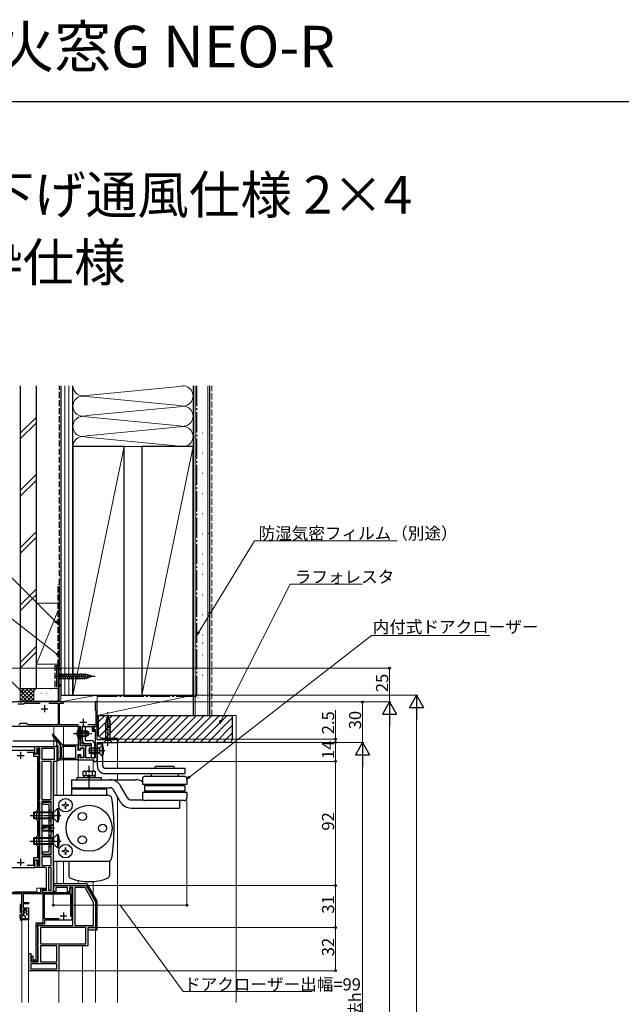
# Model space of a CAD drawing. Extents: x 0 to 1386, y 0 to 2245.
# Drawn here: x 303 to 748, y 1516 to 2245 of the extents above; entities that cross this region are included whole.
import ezdxf

# ---------------------------------------------------------------- set-up
doc = ezdxf.new("R2010")
doc.units = 0
doc.linetypes.add('YCENTER_1', pattern=[13, 10, -1, 1, -1])
doc.linetypes.add('YHIDDEN_1', pattern=[4, 3, -1])
doc.layers.add('USER1', color=3, linetype='CONTINUOUS')
doc.layers.add('YKK_ZWAK', color=7, linetype='CONTINUOUS')
for name, color, linetype, lineweight in [('YKK_11', 7, 'CONTINUOUS', 30), ('YKK_12', 2, 'CONTINUOUS', 13), ('YKK_13', 4, 'CONTINUOUS', 30), ('YKK_D', 6, 'CONTINUOUS', 13), ('YSS_K', 3, 'CONTINUOUS', 13), ('YSS_KE', 3, 'CONTINUOUS', 30)]:
    doc.layers.add(name, color=color, linetype=linetype, lineweight=lineweight)
doc.styles.get("Standard").update_dxf_attribs({"font": 'txt', "bigfont": 'BIGFONT'})

msp = doc.modelspace()

# ---------------------------------------------------------------- linework, layer by layer
at = {"layer": 'YKK_11', "linetype": 'ByBlock', "lineweight": -2, "ltscale": 0.5}
for p, q in [((332.9, 1764.42), (330.9, 1764.42)), ((330.9, 1764.42), (330.9, 1740.42)), ((332.9, 1763.72), (332.9, 1764.42)), ((331.8, 1752.12), (331.8, 1763.72)), ((331.8, 1763.72), (332.9, 1763.72)), ((332.9, 1752.12), (331.8, 1752.12)), ((331.8, 1740.32), (331.8, 1751.42)), ((331.8, 1751.42), (332.9, 1751.42)), ((332.9, 1751.42), (332.9, 1752.12)), ((302.52, 1739.42), (273.9, 1737.92)), ((301.1, 1738.02), (305.7, 1738.02)), ((302.94, 1739.42), (302.52, 1739.42)), ((303.12, 1739.3), (302.94, 1739.42)), ((303.67, 1739.3), (303.12, 1739.3)), ((303.86, 1739.42), (303.67, 1739.3)), ((329.9, 1739.42), (303.86, 1739.42)), ((305.7, 1738.02), (305.9, 1738.22)), ((305.9, 1738.22), (306.1, 1738.42)), ((306.1, 1738.42), (317.68, 1738.42)), ((324.12, 1738.42), (330.9, 1738.42)), ((330.9, 1738.42), (330.9, 1722.42)), ((331.48, 1739.77), (331.8, 1740.32)), ((331.67, 1739.42), (331.48, 1739.77)), ((334.9, 1739.42), (331.67, 1739.42)), ((331.9, 1722.42), (331.9, 1738.42)), ((331.9, 1738.42), (334.9, 1738.42)), ((334.9, 1738.42), (334.9, 1739.42)), ((359.9, 1739.42), (358.5, 1739.42)), ((358.5, 1739.42), (358.5, 1733.32)), ((359.78, 1735.7), (359.9, 1735.88)), ((359.78, 1735.15), (359.78, 1735.7)), ((359.9, 1734.97), (359.78, 1735.15)), ((359.9, 1735.88), (359.9, 1739.42)), ((358.5, 1733.32), (359, 1732.82)), ((359, 1732.82), (359, 1722.42)), ((359.9, 1721.42), (359.9, 1734.97)), ((294.7, 1721.42), (304.94, 1721.42)), ((302.9, 1723.42), (301.9, 1722.42)), ((307.9, 1723.42), (302.9, 1723.42)), ((304.94, 1721.42), (305.12, 1721.54)), ((305.12, 1721.54), (305.67, 1721.54)), ((305.67, 1721.54), (305.86, 1721.42)), ((305.86, 1721.42), (347.4, 1721.42)), ((308.9, 1722.42), (307.9, 1723.42)), ((330.9, 1722.42), (308.9, 1722.42)), ((346.11, 1722.42), (331.9, 1722.42)), ((347.4, 1721.22), (345.9, 1721.22)), ((345.9, 1721.22), (345.9, 1703.92)), ((347.4, 1721.42), (347.4, 1713.38)), ((347.4, 1706.92), (347.4, 1721.22)), ((348.8, 1708.22), (348.8, 1721.22)), ((348.8, 1721.22), (356.2, 1721.22)), ((359, 1722.42), (352.88, 1722.42)), ((356.2, 1721.22), (356.2, 1717.82)), ((356.9, 1718.52), (356.9, 1721.42)), ((356.9, 1721.42), (359.9, 1721.42)), ((358.13, 1720.92), (357.11, 1719.15)), ((359.9, 1721.42), (359, 1721.42)), ((359.9, 1711.42), (359.9, 1721.42)), ((347.4, 1713.38), (347.52, 1713.2)), ((347.52, 1713.2), (347.52, 1712.65)), ((356.2, 1717.82), (358.2, 1717.82)), ((358.2, 1718.52), (356.9, 1718.52)), ((357.11, 1719.15), (358.4, 1718.92)), ((358.2, 1717.82), (358.2, 1718.52)), ((358.4, 1718.92), (358.4, 1697.92)), ((313.8, 1701.12), (313.8, 1706.42)), ((313.8, 1706.42), (329.9, 1706.42)), ((329.9, 1706.42), (329.9, 1695.42)), ((347.52, 1712.65), (347.4, 1712.47)), ((347.4, 1712.47), (347.4, 1707.22)), ((347.4, 1707.22), (355.4, 1707.22)), ((351.4, 1706.92), (347.4, 1706.92)), ((355.4, 1708.22), (348.8, 1708.22)), ((351.4, 1697.92), (351.4, 1706.92)), ((355.4, 1707.22), (355.4, 1708.22)), ((373.4, 1711.42), (359.9, 1711.42)), ((359.9, 1696.42), (359.9, 1709.42)), ((359.9, 1709.42), (374.9, 1709.42)), ((374.9, 1711.92), (373.4, 1711.92)), ((373.4, 1711.92), (373.4, 1711.42)), ((374.9, 1709.42), (374.9, 1711.92)), ((302.74, 1703.42), (290.7, 1703.42)), ((302.93, 1703.3), (302.74, 1703.42)), ((303.48, 1703.3), (302.93, 1703.3)), ((303.66, 1703.42), (303.48, 1703.3)), ((313.8, 1703.42), (303.66, 1703.42)), ((307.95, 1702.12), (312.8, 1702.12)), ((312.8, 1702.12), (312.8, 1699.32)), ((312.8, 1699.32), (315.8, 1699.32)), ((313.8, 1700.62), (313.8, 1703.42)), ((315.3, 1701.12), (313.8, 1701.12)), ((315.8, 1700.62), (313.8, 1700.62)), ((317.5, 1704.92), (315.3, 1704.92)), ((315.3, 1704.92), (315.3, 1701.12)), ((317, 1704.42), (315.8, 1704.42)), ((315.8, 1704.42), (315.8, 1700.62)), ((315.8, 1699.32), (315.8, 1659.22)), ((317, 1618.42), (317, 1704.42)), ((317.5, 1697.29), (317.5, 1704.92)), ((328.4, 1704.92), (319, 1704.92)), ((328.4, 1704.92), (319, 1704.92)), ((319, 1704.92), (319, 1696.92)), ((328.4, 1696.92), (328.4, 1704.92)), ((345.9, 1703.92), (347.4, 1703.92)), ((347.4, 1699.92), (345.9, 1699.92)), ((345.9, 1699.92), (345.9, 1696.42)), ((347.4, 1703.92), (347.4, 1705.42)), ((347.4, 1705.42), (349.9, 1705.42)), ((347.4, 1697.92), (347.4, 1699.92)), ((349.9, 1705.42), (349.9, 1697.92)), ((317, 1696.42), (317.25, 1696.86)), ((317, 1695.92), (317, 1696.42)), ((317.25, 1695.49), (317, 1695.92)), ((317.25, 1696.86), (317.5, 1697.29)), ((317.5, 1695.06), (317.25, 1695.49)), ((317.5, 1667.59), (317.5, 1695.06)), ((319, 1696.92), (328.4, 1696.92)), ((325.9, 1695.42), (319, 1695.42)), ((319, 1695.42), (319, 1667.22)), ((325.9, 1667.22), (325.9, 1695.42)), ((325.9, 1667.22), (325.9, 1695.42)), ((327.4, 1695.42), (327.4, 1599.42)), ((329.9, 1695.42), (327.4, 1695.42)), ((345.9, 1696.42), (357.4, 1696.42)), ((349.9, 1697.92), (347.4, 1697.92)), ((358.4, 1697.92), (351.4, 1697.92)), ((357.4, 1696.42), (357.4, 1695.42)), ((357.4, 1695.42), (358.9, 1695.42)), ((317, 1666.72), (317.25, 1667.16)), ((317, 1666.22), (317, 1666.72)), ((317.25, 1665.79), (317, 1666.22)), ((317.25, 1667.16), (317.5, 1667.59)), ((317.5, 1665.36), (317.25, 1665.79)), ((317.5, 1618.42), (317.5, 1665.36)), ((319, 1667.22), (325.9, 1667.22)), ((325.9, 1665.72), (319, 1665.72)), ((319, 1665.72), (319, 1626.12)), ((325.9, 1626.12), (325.9, 1665.72)), ((325.9, 1626.12), (325.9, 1665.72)), ((315.8, 1659.22), (315, 1658.42)), ((315, 1658.42), (315, 1652.42)), ((315, 1652.42), (315.8, 1651.62)), ((315.8, 1651.62), (315.8, 1640.22)), ((315.8, 1640.22), (315, 1639.42)), ((315, 1639.42), (315, 1633.42)), ((315, 1633.42), (315.8, 1632.62)), ((315.8, 1632.62), (315.8, 1623.92)), ((319, 1626.12), (325.9, 1626.12)), ((315.8, 1623.92), (312.8, 1623.92)), ((312.8, 1623.92), (312.8, 1618.22)), ((313.8, 1616.92), (313.8, 1622.62)), ((313.8, 1622.62), (315.8, 1622.62)), ((313.8, 1616.92), (313.8, 1622.42)), ((313.8, 1622.42), (315.3, 1622.42)), ((315.3, 1622.42), (315.3, 1618.42)), ((315.3, 1618.42), (317.5, 1618.42)), ((315.8, 1622.62), (315.8, 1618.42)), ((315.8, 1618.42), (317, 1618.42)), ((325.9, 1624.62), (319, 1624.62)), ((325.9, 1624.62), (319, 1624.62)), ((319, 1624.62), (319, 1618.42)), ((319, 1618.42), (325.9, 1618.42)), ((325.9, 1618.42), (325.9, 1624.62)), ((290.6, 1616.92), (313.8, 1616.92)), ((312.8, 1618.22), (307.95, 1618.22)), ((321.4, 1616.92), (313.8, 1616.92)), ((322.4, 1599.92), (322.4, 1615.92)), ((325.9, 1616.92), (323.9, 1616.92)), ((323.9, 1616.92), (323.9, 1599.92)), ((325.9, 1599.92), (325.9, 1616.92)), ((325.9, 1599.92), (325.9, 1616.92)), ((304, 1597.22), (287.9, 1597.22)), ((294.9, 1598.42), (318.1, 1598.42)), ((304, 1582.02), (304, 1597.22)), ((319.8, 1597.22), (305.1, 1597.22)), ((305.1, 1597.22), (305.1, 1590.82)), ((318.1, 1598.42), (318.1, 1601.62)), ((318.1, 1601.62), (321.3, 1601.62)), ((321.3, 1600.42), (319.2, 1600.42)), ((319.2, 1600.42), (319.2, 1598.42)), ((319.2, 1598.42), (339.9, 1598.42)), ((319.5, 1598.42), (319.5, 1599.92)), ((319.5, 1599.92), (322.4, 1599.92)), ((326.4, 1598.42), (319.5, 1598.42)), ((319.8, 1575.92), (319.8, 1597.22)), ((320.8, 1578.92), (320.8, 1597.32)), ((320.8, 1597.32), (340.1, 1597.32)), ((321.3, 1601.62), (321.3, 1600.42)), ((323.9, 1599.92), (325.9, 1599.92)), ((327.7, 1598.92), (327.7, 1603.42)), ((327.7, 1603.42), (351.77, 1603.42)), ((329.2, 1598.92), (327.7, 1598.92)), ((337.9, 1601.92), (329.2, 1601.92)), ((329.2, 1601.92), (329.2, 1598.92)), ((337.9, 1598.92), (337.9, 1601.92)), ((339.4, 1598.92), (337.9, 1598.92)), ((341.9, 1601.92), (339.4, 1601.92)), ((339.4, 1601.92), (339.4, 1598.92)), ((339.9, 1598.42), (339.9, 1601.92)), ((339.9, 1601.92), (341.1, 1601.92)), ((340.1, 1597.32), (340.1, 1580.62)), ((341.1, 1601.92), (341.1, 1577.92)), ((341.9, 1573.92), (341.9, 1601.92)), ((343.4, 1601.92), (343.4, 1573.92)), ((343.4, 1601.92), (343.4, 1573.92)), ((350.91, 1601.92), (343.4, 1601.92)), ((357.2, 1591.02), (350.91, 1601.92)), ((351.77, 1603.42), (358.7, 1591.42)), ((305.1, 1590.82), (309, 1590.82)), ((309, 1589.82), (305.1, 1589.82)), ((305.1, 1589.82), (305.1, 1587.02)), ((309, 1590.82), (309, 1589.82)), ((357.2, 1573.92), (357.2, 1591.02)), ((358.7, 1591.42), (358.7, 1572.42)), ((305.06, 1582.02), (304, 1582.02)), ((305.53, 1582.85), (305.06, 1582.02)), ((305.1, 1587.02), (309, 1587.02)), ((305.45, 1583.45), (305.53, 1582.85)), ((307.47, 1582.85), (307.55, 1583.45)), ((307.95, 1582.02), (307.47, 1582.85)), ((309, 1582.02), (307.95, 1582.02)), ((309, 1587.02), (309, 1582.02)), ((314.8, 1548.42), (314.8, 1575.92)), ((314.8, 1575.92), (319.8, 1575.92)), ((320.8, 1574.92), (315.8, 1574.92)), ((315.8, 1574.92), (315.8, 1547.42)), ((331.62, 1578.92), (320.8, 1578.92)), ((331.62, 1578.92), (320.8, 1578.92)), ((341.1, 1577.92), (320.8, 1577.92)), ((320.8, 1577.92), (320.8, 1574.92)), ((315.8, 1572.92), (315.8, 1573.92)), ((315.8, 1573.92), (341.9, 1573.92)), ((316.05, 1572.49), (315.8, 1572.92)), ((316.3, 1572.06), (316.05, 1572.49)), ((316.3, 1560.69), (316.3, 1572.06)), ((351.5, 1572.42), (317.8, 1572.42)), ((351.5, 1572.42), (317.8, 1572.42)), ((317.8, 1572.42), (317.8, 1560.32)), ((343.4, 1573.92), (357.2, 1573.92)), ((351.5, 1560.32), (351.5, 1572.42)), ((358.7, 1572.42), (353, 1572.42)), ((353, 1572.42), (353, 1558.82)), ((315.8, 1559.82), (316.05, 1560.26)), ((316.05, 1560.26), (316.3, 1560.69)), ((317.8, 1560.32), (351.5, 1560.32)), ((309.3, 1540.42), (309.3, 1553.22)), ((309.3, 1553.22), (310.8, 1553.22)), ((310.8, 1553.22), (310.8, 1546.92)), ((315.8, 1559.32), (315.8, 1559.82)), ((316.05, 1558.89), (315.8, 1559.32)), ((316.3, 1558.46), (316.05, 1558.89)), ((316.3, 1546.92), (316.3, 1558.46)), ((329.9, 1558.82), (317.8, 1558.82)), ((329.9, 1558.82), (317.8, 1558.82)), ((317.8, 1558.82), (317.8, 1546.92)), ((329.9, 1546.92), (329.9, 1558.82)), ((353, 1558.82), (331.4, 1558.82)), ((331.4, 1558.82), (331.4, 1540.42)), ((310.8, 1546.92), (316.3, 1546.92)), ((311.3, 1547.42), (311.3, 1551.42)), ((311.3, 1551.42), (312.3, 1551.42)), ((315.8, 1547.42), (311.3, 1547.42)), ((312.3, 1551.42), (312.3, 1548.42)), ((312.3, 1548.42), (314.8, 1548.42)), ((317.8, 1546.92), (329.9, 1546.92)), ((331.4, 1540.42), (309.3, 1540.42)), ((329.9, 1545.42), (310.8, 1545.42)), ((329.9, 1545.42), (310.8, 1545.42)), ((310.8, 1545.42), (310.8, 1541.92)), ((310.8, 1541.92), (329.9, 1541.92)), ((329.9, 1541.92), (329.9, 1545.42))]:
    msp.add_line(p, q, dxfattribs=at)
at = {"layer": 'YKK_11', "ltscale": 0.5}
for p, q in [((320.9, 1736.92), (320.9, 1731.92)), ((318.4, 1734.42), (323.4, 1734.42)), ((347, 1724.42), (352, 1724.42)), ((349.5, 1726.92), (349.5, 1721.92)), ((300.7, 1699.72), (305.7, 1699.72)), ((303.2, 1702.22), (303.2, 1697.22)), ((300.7, 1620.62), (305.7, 1620.62)), ((303.2, 1623.12), (303.2, 1618.12)), ((334.9, 1583.62), (334.9, 1578.62)), ((332.4, 1581.12), (337.4, 1581.12))]:
    msp.add_line(p, q, dxfattribs=at)
at = {"layer": 'YKK_11', "linetype": 'ByBlock', "lineweight": -2, "ltscale": 0.5}
for centre, radius, start, end in [((329.9, 1740.42), 1, 270, 0), ((359, 1720.42), 1, 89.99997, 150), ((358.9, 1696.42), 1, 270.00001, 359.99999), ((321.4, 1615.92), 1, 0.00001, 89.99999), ((326.4, 1599.42), 1, 270.00001, 359.99999), ((306.5, 1584.52), 1.5, 314.47752, 225.52248)]:
    msp.add_arc(centre, radius, start, end, dxfattribs=at)
at = {"layer": 'YKK_12', "ltscale": 0.5}
for p, q in [((330.9, 1740.42), (330.9, 1764.42)), ((330.9, 1764.42), (332.9, 1764.42)), ((332.9, 1764.42), (332.9, 1739.42)), ((277.4, 1738.61), (302.52, 1739.92)), ((302.52, 1739.92), (330.77, 1739.92)), ((332.9, 1739.42), (359.9, 1739.42))]:
    msp.add_line(p, q, dxfattribs=at)
at = {"layer": 'YKK_12'}
for p, q in [((327.9, 1721.42), (327.9, 1714.94)), ((334.9, 1721.42), (334.9, 1707.72)), ((327.9, 1713.11), (327.9, 1706.42)), ((329.9, 1706.42), (329.9, 1670.42)), ((334.9, 1706.52), (334.9, 1697.62)), ((374.9, 1709.92), (374.9, 1690.32)), ((327.9, 1695.42), (327.9, 1670.42)), ((334.9, 1696.42), (334.9, 1670.42)), ((345.9, 1696.92), (345.9, 1683.42)), ((357, 1696.41), (357, 1688.16)), ((374.9, 1686.32), (374.9, 1681.82)), ((374.9, 1669.37), (374.9, 1516.98)), ((327.9, 1621.42), (327.9, 1603.42)), ((329.9, 1621.42), (329.9, 1604.62)), ((334.9, 1621.42), (334.9, 1604.62)), ((345.9, 1607.23), (345.9, 1604.62)), ((357, 1606.54), (357, 1596.85)), ((297.8, 1598.92), (315.2, 1598.92)), ((318.4, 1601.62), (315.2, 1601.62)), ((315.2, 1601.62), (315.2, 1598.92)), ((329.9, 1603.62), (329.9, 1603.42)), ((304, 1578.67), (304, 1582.09)), ((304, 1516.98), (304, 1577.95)), ((309, 1516.98), (309, 1578.72)), ((358.7, 1516.98), (358.7, 1570.42)), ((331.6, 1516.98), (331.6, 1558.72)), ((349.1, 1516.98), (349.1, 1558.82))]:
    msp.add_line(p, q, dxfattribs=at)
at = {"layer": 'YKK_13', "linetype": 'YCENTER_1'}
for p, q in [((328.4, 1758.42), (358.4, 1758.42)), ((367.9, 1706.92), (367.9, 1731.92)), ((353.9, 1675.82), (353.9, 1692))]:
    msp.add_line(p, q, dxfattribs=at)
at = {"layer": 'YKK_13', "linetype": 'Continuous'}
for p, q in [((330.9, 1761.52), (332.45, 1759.97)), ((330.9, 1761.52), (330.9, 1755.32)), ((332.45, 1756.87), (332.45, 1759.97)), ((332.45, 1759.97), (350.98, 1759.97)), ((333.75, 1760.52), (334.88, 1756.32)), ((335.3, 1760.52), (336.43, 1756.32)), ((336.86, 1760.52), (337.98, 1756.32)), ((338.41, 1760.52), (339.53, 1756.32)), ((339.96, 1760.52), (341.09, 1756.32)), ((341.52, 1760.52), (342.64, 1756.32)), ((343.07, 1760.52), (344.19, 1756.32)), ((344.62, 1760.52), (345.75, 1756.32)), ((346.17, 1760.52), (347.3, 1756.32)), ((347.73, 1760.52), (348.85, 1756.32)), ((349.28, 1760.52), (350.4, 1756.32)), ((350.83, 1760.52), (351.89, 1756.58)), ((355.9, 1758.42), (350.98, 1759.97)), ((355.9, 1758.42), (350.98, 1756.87)), ((355.9, 1758.42), (350.98, 1756.87)), ((352.51, 1760.07), (353.32, 1757.03)), ((354.2, 1759.54), (354.75, 1757.49)), ((330.9, 1755.32), (332.45, 1756.87)), ((332.45, 1756.87), (350.98, 1756.87)), ((367.9, 1729.42), (366.35, 1724.51)), ((366.79, 1727.73), (368.84, 1728.28)), ((367.9, 1729.42), (369.45, 1724.51)), ((367.9, 1729.42), (369.45, 1724.51)), ((365.8, 1724.36), (369.74, 1725.41)), ((365.8, 1722.8), (370, 1723.93)), ((365.8, 1721.25), (370, 1722.38)), ((365.8, 1719.7), (370, 1720.82)), ((366.25, 1726.03), (369.29, 1726.85)), ((366.35, 1710.97), (366.35, 1724.51)), ((369.45, 1710.97), (369.45, 1724.51)), ((365.8, 1718.15), (370, 1719.27)), ((365.8, 1716.59), (370, 1717.72)), ((364.8, 1709.42), (366.35, 1710.97)), ((364.8, 1709.42), (371, 1709.42)), ((369.45, 1710.97), (366.35, 1710.97)), ((371, 1709.42), (369.45, 1710.97)), ((303, 1589.42), (302.5, 1589.42)), ((303, 1583.42), (303, 1589.42)), ((302.5, 1583.42), (303, 1583.42))]:
    msp.add_line(p, q, dxfattribs=at)
at = {"layer": 'YKK_13', "ltscale": 0.3}
for p, q in [((351.1, 1721.22), (348.8, 1721.22)), ((348.8, 1721.22), (348.8, 1711.32)), ((351.1, 1721.22), (351.1, 1711.32)), ((348.8, 1718.02), (351.1, 1718.02)), ((351.1, 1717.77), (348.8, 1717.77)), ((351.1, 1714.27), (348.8, 1714.27)), ((348.8, 1714.02), (351.1, 1714.02)), ((351.6, 1710.82), (355.3, 1710.82)), ((351.6, 1708.52), (355.3, 1708.52)), ((355.8, 1698.12), (355.8, 1708.02)), ((358.1, 1698.12), (358.1, 1708.02)), ((355.8, 1705.32), (358.1, 1705.32)), ((358.1, 1705.07), (355.8, 1705.07)), ((358.1, 1701.57), (355.8, 1701.57)), ((355.8, 1701.32), (358.1, 1701.32)), ((355.8, 1698.12), (358.1, 1698.12))]:
    msp.add_line(p, q, dxfattribs=at)
at = {"layer": 'YKK_13', "ltscale": 0.5}
for p, q in [((326.75, 1714.43), (332.6, 1707.72)), ((334.19, 1707.72), (327.65, 1715.22)), ((329.9, 1706.52), (329.9, 1696.37)), ((331.1, 1697.72), (331.1, 1706.52)), ((332.6, 1707.72), (332.6, 1698.01)), ((333.8, 1697.92), (333.8, 1706.22)), ((344.1, 1706.52), (334.1, 1706.52)), ((334.19, 1707.72), (345.3, 1707.72)), ((344.1, 1697.62), (344.1, 1706.52)), ((345.6, 1707.42), (345.6, 1703.92)), ((345.6, 1699.92), (345.6, 1696.72)), ((347.9, 1703.62), (345.9, 1703.62)), ((347.9, 1700.22), (345.9, 1700.22)), ((347.9, 1703.62), (347.9, 1704.92)), ((347.9, 1698.52), (347.9, 1700.22)), ((348.2, 1705.22), (349.6, 1705.22)), ((349.9, 1698.52), (349.9, 1704.92)), ((333.6, 1696.42), (330.47, 1695.88)), ((332.09, 1697.41), (331.56, 1697.26)), ((345.3, 1696.42), (333.6, 1696.42)), ((344.1, 1697.62), (334.1, 1697.62)), ((349.6, 1698.22), (348.2, 1698.22)), ((324.3, 1665.02), (319.5, 1665.02)), ((319.5, 1665.02), (319.5, 1663.42)), ((324.3, 1663.42), (319.5, 1663.42)), ((324.3, 1628.42), (324.3, 1663.42)), ((325.9, 1628.42), (325.9, 1663.42)), ((324.3, 1659.42), (325.9, 1659.42)), ((319.3, 1647.93), (319.3, 1643.93)), ((325, 1647.93), (319.3, 1647.93)), ((324.3, 1651.42), (325.9, 1651.42)), ((325, 1647.93), (327.3, 1648.93)), ((325, 1643.93), (325, 1647.93)), ((327.3, 1648.13), (325.15, 1647.08)), ((327.3, 1648.93), (327.3, 1642.93)), ((319.3, 1647.27), (325, 1647.27)), ((319.3, 1644.58), (325, 1644.58)), ((319.3, 1643.93), (325, 1643.93)), ((324.3, 1640.42), (325.9, 1640.42)), ((325.15, 1647.08), (324.54, 1645.93)), ((325.15, 1644.78), (324.54, 1645.93)), ((325, 1643.93), (327.3, 1642.93)), ((327.3, 1643.73), (325.15, 1644.78)), ((319.5, 1628.42), (319.5, 1626.82)), ((319.5, 1628.42), (324.3, 1628.42)), ((319.5, 1626.82), (324.3, 1626.82)), ((324.3, 1632.42), (325.9, 1632.42))]:
    msp.add_line(p, q, dxfattribs=at)
at = {"layer": 'YKK_13', "linetype": 'YCENTER_1', "ltscale": 0.5}
for p, q in [((342.4, 1716.02), (355.9, 1716.02)), ((365.9, 1703.32), (352.88, 1703.32)), ((328.31, 1645.93), (318.29, 1645.93))]:
    msp.add_line(p, q, dxfattribs=at)
at = {"layer": 'YKK_13'}
for p, q in [((345.3, 1718.1), (347.21, 1717.17)), ((345.3, 1713.95), (347.21, 1714.88)), ((346.89, 1720.27), (347.4, 1720.27)), ((346.89, 1720.27), (346.89, 1711.77)), ((347.21, 1717.17), (347.82, 1716.02)), ((347.21, 1714.88), (347.82, 1716.02)), ((347.4, 1720.27), (347.4, 1711.77)), ((347.4, 1718.02), (352, 1718.02)), ((347.4, 1717.37), (353.31, 1717.37)), ((347.4, 1714.68), (353.31, 1714.68)), ((347.4, 1714.02), (352, 1714.02)), ((347.82, 1716.02), (352.15, 1716.02)), ((352, 1718.02), (352, 1714.02)), ((353.4, 1717.32), (352, 1718.02)), ((353.4, 1714.72), (352, 1714.02)), ((353.4, 1717.32), (353.4, 1714.72)), ((297, 1706.42), (330.07, 1706.42)), ((329.6, 1710.42), (297.5, 1710.42)), ((330.07, 1706.42), (330.1, 1709.92)), ((346.89, 1711.77), (347.4, 1711.77)), ((359.9, 1708.42), (359.9, 1692.32)), ((359.9, 1708.32), (363.9, 1708.32)), ((363.9, 1708.32), (363.9, 1692.32)), ((403.9, 1691.82), (415.9, 1691.82)), ((349.47, 1687.92), (350, 1688.22)), ((349.47, 1685.03), (349.47, 1687.92)), ((350, 1684.72), (349.47, 1685.03)), ((358.15, 1684.72), (349.65, 1684.72)), ((349.65, 1684.72), (349.65, 1683.42)), ((350, 1688.22), (357.56, 1688.22)), ((351.68, 1685.1), (351.68, 1687.85)), ((352.85, 1683.42), (353.6, 1684.72)), ((354.2, 1683.42), (354.95, 1684.72)), ((356.12, 1687.85), (356.12, 1685.1)), ((357.8, 1688.22), (358.34, 1687.92)), ((358.34, 1685.03), (357.8, 1684.72)), ((358.15, 1684.72), (358.15, 1683.42)), ((358.34, 1687.92), (358.34, 1685.03)), ((365.9, 1690.32), (424.9, 1690.32)), ((365.9, 1686.32), (416.9, 1686.32)), ((415.69, 1684.32), (395.37, 1684.32)), ((399.9, 1686.32), (399.9, 1684.32)), ((400.9, 1690.32), (418.9, 1690.32)), ((424.4, 1684.32), (414.23, 1684.32)), ((414.35, 1686.32), (424.9, 1686.32)), ((419.9, 1686.32), (419.9, 1684.32)), ((424.9, 1690.32), (424.9, 1686.32)), ((340.9, 1681.82), (388.3, 1681.82)), ((340.9, 1681.82), (340.9, 1675.82)), ((344.9, 1683.42), (362.9, 1683.42)), ((344.9, 1683.42), (344.9, 1681.82)), ((362.9, 1683.42), (362.9, 1681.82)), ((382.43, 1668.32), (377.23, 1677.32)), ((393.4, 1682.32), (393.4, 1678.32)), ((426.4, 1678.32), (393.4, 1678.32)), ((424.9, 1677.32), (394.9, 1677.32)), ((394.9, 1677.32), (394.9, 1673.32)), ((397.52, 1677.32), (397.52, 1678.32)), ((422.29, 1677.32), (422.29, 1678.32)), ((424.9, 1677.32), (424.9, 1673.32)), ((426.4, 1682.32), (426.4, 1678.32)), ((327.4, 1670.42), (327.4, 1621.42)), ((327.4, 1670.42), (327.4, 1621.42)), ((327.4, 1670.42), (367.82, 1670.42)), ((340.9, 1675.82), (369.44, 1675.82)), ((340.9, 1674.92), (340.9, 1670.42)), ((366.9, 1674.92), (340.9, 1674.92)), ((347.42, 1675.82), (346.9, 1674.92)), ((347.42, 1675.82), (360.38, 1675.82)), ((360.9, 1674.92), (360.38, 1675.82)), ((366.9, 1674.92), (366.9, 1670.42)), ((377.23, 1665.32), (372.04, 1674.32)), ((426.4, 1672.32), (393.4, 1672.32)), ((393.4, 1672.32), (393.4, 1668.32)), ((424.9, 1673.32), (394.9, 1673.32)), ((422.29, 1672.32), (422.29, 1673.32)), ((426.4, 1672.32), (426.4, 1668.32)), ((335.85, 1663.47), (333.8, 1662.92)), ((333.8, 1662.92), (335.85, 1662.38)), ((336.4, 1665.52), (335.85, 1663.47)), ((335.85, 1662.38), (336.4, 1660.32)), ((336.95, 1663.47), (336.4, 1665.52)), ((336.4, 1660.32), (336.95, 1662.38)), ((339, 1662.92), (336.95, 1663.47)), ((336.95, 1662.38), (339, 1662.92)), ((385.03, 1666.82), (394.08, 1666.82)), ((424.4, 1666.32), (395.4, 1666.32)), ((420.95, 1666.32), (420.95, 1660.82)), ((385.03, 1660.82), (420.95, 1660.82)), ((335.85, 1629.47), (333.8, 1628.92)), ((333.8, 1628.92), (335.85, 1628.38)), ((336.4, 1631.52), (335.85, 1629.47)), ((335.85, 1628.38), (336.4, 1626.32)), ((336.95, 1629.47), (336.4, 1631.52)), ((336.4, 1626.32), (336.95, 1628.38)), ((339, 1628.92), (336.95, 1629.47)), ((336.95, 1628.38), (339, 1628.92)), ((327.4, 1621.42), (367.82, 1621.42)), ((338.9, 1621.42), (368.9, 1621.42)), ((338.9, 1621.42), (338.9, 1610.72)), ((368.9, 1621.42), (368.9, 1610.72)), ((327.9, 1604.62), (327.9, 1603.62)), ((352.22, 1604.62), (327.9, 1604.62)), ((359.83, 1591.94), (352.66, 1604.37)), ((327.9, 1603.62), (351.93, 1603.62)), ((330.4, 1603.62), (330.4, 1603.42)), ((351.93, 1603.62), (358.9, 1591.56)), ((358.9, 1591.56), (358.9, 1570.42)), ((359.9, 1570.42), (359.9, 1591.69)), ((358.9, 1570.42), (353, 1570.42)), ((353.5, 1572.42), (358.9, 1572.42)), ((359.9, 1570.42), (358.9, 1570.42))]:
    msp.add_line(p, q, dxfattribs=at)
at = {"layer": 'YKK_13', "ltscale": 0.2}
for p, q in [((363.6, 1707.32), (361.6, 1705.32)), ((363.6, 1707.32), (363.6, 1699.32)), ((363.9, 1707.32), (363.6, 1707.32)), ((363.9, 1707.32), (363.9, 1699.32)), ((353.9, 1705.32), (361.6, 1705.32)), ((353.9, 1705.32), (353.9, 1701.32)), ((353.9, 1704.82), (361.6, 1704.82)), ((361.6, 1701.82), (353.9, 1701.82)), ((361.6, 1701.32), (353.9, 1701.32)), ((361.6, 1705.32), (361.6, 1701.32)), ((361.6, 1701.32), (363.6, 1699.32)), ((363.9, 1699.32), (363.6, 1699.32)), ((313.25, 1657.92), (312.8, 1657.47)), ((312.8, 1657.47), (312.8, 1653.37)), ((312.8, 1657.47), (327.55, 1657.47)), ((313.25, 1657.92), (326.77, 1657.92)), ((313.25, 1657.92), (313.25, 1652.92)), ((326.77, 1657.92), (327.55, 1657.47)), ((326.77, 1657.92), (326.77, 1652.92)), ((330.5, 1660.42), (327.55, 1657.47)), ((327.55, 1657.47), (327.55, 1653.37)), ((330.5, 1660.42), (330.5, 1650.42)), ((330.5, 1660.42), (330.8, 1660.42)), ((330.8, 1660.42), (330.8, 1650.42)), ((327.55, 1653.37), (312.8, 1653.37)), ((312.8, 1653.37), (313.25, 1652.92)), ((326.77, 1652.92), (313.25, 1652.92)), ((327.55, 1653.37), (326.77, 1652.92)), ((327.55, 1653.37), (330.5, 1650.42)), ((330.8, 1650.42), (330.5, 1650.42)), ((330.5, 1641.42), (327.55, 1638.47)), ((330.5, 1641.42), (330.5, 1631.42)), ((330.5, 1641.42), (330.8, 1641.42)), ((330.8, 1641.42), (330.8, 1631.42)), ((313.25, 1638.92), (312.8, 1638.47)), ((312.8, 1638.47), (312.8, 1634.37)), ((312.8, 1638.47), (327.55, 1638.47)), ((327.55, 1634.37), (312.8, 1634.37)), ((312.8, 1634.37), (313.25, 1633.92)), ((313.25, 1638.92), (326.77, 1638.92)), ((313.25, 1638.92), (313.25, 1633.92)), ((326.77, 1633.92), (313.25, 1633.92)), ((326.77, 1638.92), (327.55, 1638.47)), ((326.77, 1638.92), (326.77, 1633.92)), ((327.55, 1634.37), (326.77, 1633.92)), ((327.55, 1638.47), (327.55, 1634.37)), ((327.55, 1634.37), (330.5, 1631.42)), ((330.8, 1631.42), (330.5, 1631.42))]:
    msp.add_line(p, q, dxfattribs=at)
at = {"layer": 'YKK_13', "linetype": 'YCENTER_1', "ltscale": 0.2}
for p, q in [((310.3, 1655.42), (333.32, 1655.42)), ((310.03, 1636.42), (333.32, 1636.42))]:
    msp.add_line(p, q, dxfattribs=at)
at = {"layer": 'YKK_13', "linetype": 'Continuous', "ltscale": 0.5}
for p, q in [((304.2, 1582.02), (304.7, 1582.02)), ((306.08, 1585.05), (305.27, 1584.19)), ((305.8, 1582.9), (305.55, 1582.49)), ((305.7, 1583.89), (305.6, 1583.82)), ((305.8, 1583.38), (305.8, 1582.9)), ((306.97, 1585), (307.74, 1584.19)), ((307.2, 1583.38), (307.2, 1582.9)), ((307.2, 1582.9), (307.46, 1582.49)), ((307.31, 1583.89), (307.4, 1583.82)), ((308.8, 1582.02), (308.31, 1582.02)), ((304, 1581.82), (304, 1581.52)), ((306.3, 1581.02), (304.5, 1581.02)), ((309, 1578.72), (306.02, 1578.72)), ((306.5, 1580.82), (306.5, 1579.22)), ((308.7, 1578.02), (306.5, 1578.02)), ((309, 1581.82), (309, 1578.32))]:
    msp.add_line(p, q, dxfattribs=at)
at = {"layer": 'YKK_13'}
for centre, radius in [((336.4, 1662.92), 5), ((353.9, 1645.92), 17), ((348.9, 1654.59), 3), ((363.9, 1645.92), 3), ((348.9, 1637.26), 3), ((336.4, 1628.92), 5)]:
    msp.add_circle(centre, radius, dxfattribs=at)
at = {"layer": 'YKK_13', "ltscale": 0.5}
for centre, radius, start, end in [((327.2, 1714.82), 0.6, 41.11209, 221.11209), ((330.5, 1706.52), 0.6, 359.99679, 179.99679), ((334.1, 1706.22), 0.3, 90, 180), ((345.3, 1707.42), 0.3, 0, 90), ((345.9, 1703.92), 0.3, 180, 270), ((345.9, 1699.92), 0.3, 90, 180), ((348.2, 1704.92), 0.3, 90, 180), ((349.6, 1704.92), 0.3, 0, 90), ((330.4, 1696.37), 0.5, 179.99679, 278.71474), ((331.05, 1697.18), 0.3, 114.79158, 338.71474), ((330.8, 1697.72), 0.3, 294.79158, 359.99679), ((331.61, 1696.96), 0.3, 98.71474, 158.71474), ((332.13, 1697.11), 0.3, 38.71474, 98.71474), ((332.6, 1697.49), 0.3, 218.71474, 60), ((332.9, 1698.01), 0.3, 180, 240), ((334.1, 1697.92), 0.3, 180, 270), ((345.3, 1696.72), 0.3, 270, 0), ((348.2, 1698.52), 0.3, 180, 270), ((349.6, 1698.52), 0.3, 270, 0), ((324.3, 1663.42), 1.6, 0, 90), ((324.3, 1628.42), 1.6, 270, 0)]:
    msp.add_arc(centre, radius, start, end, dxfattribs=at)
at = {"layer": 'YKK_13'}
for centre, radius, start, end in [((350.43, 1716.02), 5.53, 129.79413, 230.20587), ((329.6, 1709.92), 0.5, 359.5, 90), ((365.9, 1692.32), 6, 180, 270), ((365.9, 1692.32), 2, 180, 270), ((403.9, 1690.32), 1.5, 90, 180), ((415.9, 1690.32), 1.5, 0, 90), ((350.12, 1684.83), 3.4, 62.66114, 92.04019), ((350.12, 1688.12), 3.4, 267.95987, 297.33892), ((353.9, 1681.52), 6.7, 70.67229, 109.32767), ((353.9, 1691.42), 6.7, 250.67233, 289.3277), ((357.68, 1684.83), 3.4, 87.95978, 117.33883), ((357.68, 1688.12), 3.4, 242.66123, 272.04028), ((395.4, 1682.32), 2, 90, 179.99967), ((424.4, 1682.32), 2, 0.00022, 90), ((369.44, 1672.82), 9, 30.00003, 90), ((388.3, 1672.82), 9, 55.44249, 90), ((367.82, 1667.42), 3, 8.41013, 90), ((369.44, 1672.82), 3, 29.99993, 90), ((222.4, 1645.92), 150, 0, 8.41017), ((385.03, 1669.82), 9, 210.00005, 270), ((385.03, 1669.82), 3, 210.00003, 270), ((395.4, 1668.32), 2, 180, 270), ((424.4, 1668.32), 2, 270, 0.00014), ((222.4, 1645.92), 150, 351.58983, 359.99998), ((367.82, 1624.42), 3, 270, 351.58987), ((340.9, 1610.72), 2, 179.99989, 249.99497), ((353.9, 1646.42), 40, 249.99482, 290.00523), ((352.22, 1604.12), 0.5, 30, 90), ((366.9, 1610.72), 2, 290.00503, 0.00011), ((359.4, 1591.69), 0.5, 0, 30)]:
    msp.add_arc(centre, radius, start, end, dxfattribs=at)
at = {"layer": 'YKK_13', "ltscale": 0.3}
for centre, radius, start, end in [((351.6, 1711.32), 2.8, 180, 270), ((351.6, 1711.32), 0.5, 180, 270), ((355.3, 1708.02), 2.8, 0, 90), ((355.3, 1708.02), 0.5, 0, 90)]:
    msp.add_arc(centre, radius, start, end, dxfattribs=at)
at = {"layer": 'YKK_13', "ltscale": 0.2}
for centre, radius, start, end in [((352.83, 1703.07), 11.86, 7.81369, 21.00959), ((352.83, 1703.58), 11.86, 338.98979, 352.18426), ((354.57, 1703.32), 10.1, 352.25527, 7.74254), ((319.7, 1655.05), 12.33, 9.78333, 25.83982), ((321.81, 1655.42), 10.19, 350.28421, 9.71579), ((319.7, 1655.8), 12.33, 334.16018, 350.21666), ((319.7, 1636.05), 12.33, 9.78333, 25.83982), ((319.7, 1636.8), 12.33, 334.16018, 350.21666), ((321.81, 1636.42), 10.19, 350.28421, 9.71579)]:
    msp.add_arc(centre, radius, start, end, dxfattribs=at)
at = {"layer": 'YKK_13', "linetype": 'Continuous', "ltscale": 0.5}
for centre, radius, start, end in [((304.2, 1581.82), 0.2, 90, 180), ((304.7, 1583.02), 1, 270, 328), ((305.45, 1584.02), 0.25, 134.60156, 306.48777), ((305.8, 1583.72), 0.2, 300, 131.2032), ((306, 1583.38), 0.2, 120, 180), ((306.5, 1584.62), 0.6, 90, 141.77757), ((306.5, 1584.62), 0.6, 38.22243, 90), ((307.2, 1583.72), 0.2, 48.7968, 240), ((307, 1583.38), 0.2, 0, 60), ((307.55, 1584.02), 0.25, 233.51223, 45.39844), ((308.31, 1583.02), 1, 212, 270), ((308.8, 1581.82), 0.2, 0, 90), ((312.5, 1581.25), 10, 177.72246, 198.36536), ((302.81, 1581.64), 0.3, 299.23671, 177.72246), ((303.06, 1581.2), 0.2, 119.23671, 186.99149), ((312.78, 1582.4), 10, 186.99149, 197.77548), ((303.3, 1578.2), 0.3, 198.36536, 274.55978), ((303.52, 1578.89), 0.4, 139.28358, 245.09182), ((303.07, 1579.28), 0.2, 319.28358, 17.77548), ((306.5, 1538.02), 40, 90, 94.55978), ((303.4, 1578.92), 0.4, 263.45113, 308.49001), ((303.78, 1578.46), 0.2, 93.38967, 128.49001), ((306.13, 1538.72), 40, 90.17919, 93.38967), ((304.5, 1581.52), 0.5, 180, 270), ((306, 1579.22), 0.5, 270.17919, 0), ((306.3, 1580.82), 0.2, 0, 90), ((308.7, 1578.32), 0.3, 270, 0)]:
    msp.add_arc(centre, radius, start, end, dxfattribs=at)
at = {"layer": 'YKK_D', "ltscale": 1.5}
for p, q in [((329.09, 1799.02), (269.22, 1858.66)), ((329.89, 1774.94), (260.35, 1829.19)), ((303.27, 1747.55), (256.33, 1794.83)), ((330.9, 1764.42), (160.9, 1764.42)), ((332.9, 1764.42), (577.4, 1764.42)), ((576.4, 1764.42), (576.4, 1739.42)), ((360.2, 1739.42), (557.4, 1739.42)), ((360.2, 1739.42), (577.4, 1739.42)), ((360.2, 1739.42), (577.4, 1739.42)), ((556.4, 1739.42), (556.4, 1709.42)), ((536.4, 1711.92), (536.4, 1733.27)), ((576.4, 1728.92), (576.4, 1214.93)), ((375.15, 1711.92), (537.4, 1711.92)), ((375.4, 1709.42), (537.4, 1709.42)), ((375.4, 1709.42), (557.4, 1709.42)), ((375.4, 1709.42), (557.4, 1709.42)), ((375.4, 1709.42), (537.4, 1709.42)), ((536.4, 1709.42), (536.4, 1711.92)), ((536.4, 1709.42), (536.4, 1695.42)), ((556.4, 1244.92), (556.4, 1698.92)), ((359.3, 1695.42), (537.4, 1695.42))]:
    msp.add_line(p, q, dxfattribs=at)
at = {"layer": 'YKK_D'}
for p, q in [((435.12, 1791.1), (476.4, 1858.75)), ((476.4, 1858.75), (582.19, 1858.75)), ((451.69, 1725.62), (502.71, 1826.53)), ((502.71, 1826.53), (556.18, 1826.53)), ((428.41, 1683.89), (563.16, 1788.64)), ((563.16, 1788.64), (650.71, 1788.64)), ((431.9, 1744.42), (597.4, 1744.42)), ((596.4, 1733.92), (596.4, 1229.93)), ((359.9, 1695.42), (537.4, 1695.42)), ((536.4, 1695.42), (536.4, 1603.42)), ((426.4, 1666.32), (426.4, 1587.92)), ((327.4, 1602.72), (327.4, 1587.92)), ((352.49, 1603.42), (537.4, 1603.42)), ((352.49, 1603.42), (537.4, 1603.42)), ((536.4, 1603.42), (536.4, 1572.42)), ((327.4, 1588.92), (426.4, 1588.92)), ((376.9, 1588.92), (423.49, 1525.02)), ((359.2, 1572.42), (537.4, 1572.42)), ((359.2, 1572.42), (537.4, 1572.42)), ((536.4, 1572.42), (536.4, 1540.42)), ((331.9, 1540.42), (537.4, 1540.42)), ((423.49, 1525.02), (519.17, 1525.02))]:
    msp.add_line(p, q, dxfattribs=at)
at = {"layer": 'YKK_D', "linetype": 'ByBlock', "lineweight": -2}
for p, q in [((330.9, 1797.22), (328.61, 1798.53)), ((330.9, 1797.22), (329.09, 1799.02)), ((329.58, 1799.5), (330.9, 1797.22)), ((433.79, 1788.92), (434.54, 1791.46)), ((433.79, 1788.92), (435.12, 1791.1)), ((435.71, 1790.74), (433.79, 1788.92)), ((331.9, 1773.37), (329.47, 1774.4)), ((331.9, 1773.37), (329.89, 1774.94)), ((330.31, 1775.48), (331.9, 1773.37)), ((305.07, 1745.74), (302.79, 1747.07)), ((305.07, 1745.74), (303.27, 1747.55)), ((303.76, 1748.03), (305.07, 1745.74)), ((450.54, 1723.34), (451.08, 1725.92)), ((450.54, 1723.34), (451.69, 1725.62)), ((452.3, 1725.31), (450.54, 1723.34)), ((426.4, 1682.32), (427.99, 1684.43)), ((426.4, 1682.32), (428.41, 1683.89)), ((428.83, 1683.35), (426.4, 1682.32))]:
    msp.add_line(p, q, dxfattribs=at)
at = {"layer": 'YKK_D', "lineweight": -2}
for p, q in [((596.4, 1744.42), (591.15, 1735.33)), ((596.4, 1744.42), (601.65, 1735.33)), ((596.4, 1744.42), (596.4, 1726.24)), ((576.4, 1739.42), (571.15, 1730.33)), ((576.4, 1739.42), (581.65, 1730.33)), ((576.4, 1739.42), (576.4, 1721.24)), ((591.15, 1735.33), (601.65, 1735.33)), ((571.15, 1730.33), (581.65, 1730.33)), ((556.4, 1709.42), (551.15, 1700.33)), ((556.4, 1709.42), (561.65, 1700.33)), ((556.4, 1709.42), (556.4, 1691.24)), ((551.15, 1700.33), (561.65, 1700.33))]:
    msp.add_line(p, q, dxfattribs=at)
at = {"layer": 'YKK_D', "linetype": 'ByBlock', "lineweight": -2}
for centre, radius in [((576.4, 1764.42), 0.638), ((556.4, 1739.42), 0.638), ((536.4, 1711.92), 0.638), ((536.4, 1709.42), 0.638), ((536.4, 1709.42), 0.637), ((536.4, 1695.42), 0.637), ((536.4, 1695.42), 0.638), ((536.4, 1603.42), 0.637), ((536.4, 1603.42), 0.638), ((327.4, 1588.92), 0.637), ((426.4, 1588.92), 0.637), ((536.4, 1572.42), 0.637), ((536.4, 1572.42), 0.638), ((536.4, 1540.42), 0.637)]:
    msp.add_circle(centre, radius, dxfattribs=at)
at = {"layer": 'YKK_ZWAK'}
msp.add_line((0, 2184), (1386, 2184), dxfattribs=at)
at = {"layer": 'YSS_K'}
for p, q in [((335.9, 1744.42), (335.9, 1973.44)), ((338.9, 1744.42), (338.9, 1973.44)), ((430.9, 1744.42), (359.9, 1744.42)), ((359.9, 1744.42), (359.9, 1729.42)), ((430.9, 1744.42), (359.9, 1729.42)), ((430.9, 1729.42), (430.9, 1744.42)), ((359.9, 1729.42), (430.9, 1729.42)), ((462.9, 1729.42), (459.9, 1729.42))]:
    msp.add_line(p, q, dxfattribs=at)
at = {"layer": 'YSS_K', "ltscale": 1.5}
for p, q in [((341.9, 1973.44), (341.9, 1928.42)), ((430.9, 1928.42), (430.9, 1973.44)), ((432.4, 1973.44), (432.4, 1729.42)), ((441.9, 1729.42), (441.9, 1973.44)), ((302.9, 1938.37), (314.9, 1950.37)), ((302.9, 1934.13), (314.9, 1946.13)), ((341.9, 1928.42), (430.9, 1928.42)), ((379.9, 1928.42), (341.9, 1744.42)), ((430.9, 1928.42), (392.9, 1744.42)), ((302.9, 1895.95), (314.9, 1907.95)), ((302.9, 1891.7), (314.9, 1903.7)), ((302.9, 1853.52), (314.9, 1865.52)), ((302.9, 1849.28), (314.9, 1861.28)), ((302.9, 1811.09), (314.9, 1823.09)), ((302.9, 1806.85), (314.9, 1818.85)), ((302.9, 1768.67), (314.9, 1780.67)), ((302.9, 1764.42), (314.9, 1776.42)), ((312.9, 1749.42), (302.9, 1749.42)), ((302.9, 1749.42), (302.9, 1739.42)), ((302.9, 1740.74), (311.59, 1749.42)), ((302.9, 1743.57), (308.76, 1749.42)), ((302.9, 1746.4), (305.93, 1749.42)), ((302.9, 1749.22), (303.1, 1749.42)), ((311.38, 1739.42), (302.9, 1747.91)), ((308.56, 1739.42), (302.9, 1745.08)), ((312.9, 1740.74), (304.21, 1749.42)), ((304.41, 1739.42), (314.41, 1749.42)), ((312.9, 1743.57), (307.04, 1749.42)), ((307.24, 1739.42), (312.9, 1745.08)), ((312.9, 1746.4), (309.87, 1749.42)), ((313.68, 1748.44), (312.7, 1749.42)), ((312.9, 1739.42), (312.9, 1746.4)), ((305.73, 1739.42), (302.9, 1742.25)), ((302.9, 1739.42), (312.9, 1739.42)), ((310.07, 1739.42), (312.9, 1742.25))]:
    msp.add_line(p, q, dxfattribs=at)
at = {"layer": 'YSS_K', "linetype": 'Continuous', "ltscale": 1.5}
for p, q in [((420.83, 1972.97), (351.96, 1966.37)), ((420.82, 1958.88), (352, 1965.46)), ((420.83, 1957.97), (351.96, 1951.37)), ((420.82, 1943.88), (352, 1950.46)), ((420.83, 1942.97), (351.96, 1936.37)), ((420.82, 1928.88), (352, 1935.47)), ((314.9, 1812.43), (330.9, 1812.43)), ((314.9, 1812.43), (314.9, 1767.43)), ((332.9, 1767.43), (332.9, 1812.43)), ((330.9, 1807.43), (314.9, 1767.43)), ((314.9, 1767.43), (330.9, 1767.43)), ((312.9, 1746.42), (312.9, 1739.42)), ((313.46, 1743.49), (313.44, 1743.48)), ((330.9, 1749.42), (315.9, 1749.42)), ((316.52, 1746.86), (316.43, 1746.88)), ((318.34, 1745.91), (318.16, 1745.82)), ((318.89, 1743.26), (318.79, 1743.28)), ((319.26, 1744.66), (319.24, 1744.65)), ((319.73, 1749.18), (319.63, 1749.2)), ((322.54, 1746.01), (322.44, 1746.02)), ((324.17, 1748.67), (323.99, 1748.59)), ((324.91, 1742.41), (324.81, 1742.42)), ((325.75, 1748.33), (325.65, 1748.34)), ((325.75, 1745.96), (325.73, 1745.96)), ((328.56, 1745.15), (328.46, 1745.16)), ((330.9, 1740.42), (330.9, 1749.42)), ((359.9, 1744.42), (332.9, 1744.42)), ((332.9, 1744.42), (332.9, 1739.42)), ((359.9, 1744.42), (332.9, 1739.42)), ((359.9, 1739.42), (359.9, 1744.42)), ((312.9, 1739.42), (329.9, 1739.42)), ((315.68, 1740.94), (315.58, 1740.96)), ((320.49, 1739.44), (320.47, 1739.44)), ((321.15, 1740.01), (320.97, 1739.92)), ((321.7, 1740.09), (321.6, 1740.1)), ((326.19, 1740.59), (326.17, 1740.59)), ((332.9, 1739.42), (359.9, 1739.42)), ((360.9, 1719.08), (371.24, 1729.43)), ((360.9, 1724.74), (365.59, 1729.43)), ((361.4, 1713.93), (376.9, 1729.43)), ((365.56, 1712.43), (382.56, 1729.43)), ((371.22, 1712.43), (388.22, 1729.43)), ((374.9, 1710.45), (393.87, 1729.43)), ((379.53, 1709.43), (399.53, 1729.43)), ((385.19, 1709.43), (405.19, 1729.43)), ((390.84, 1709.43), (410.84, 1729.43)), ((396.5, 1709.43), (416.5, 1729.43)), ((402.16, 1709.43), (422.16, 1729.43)), ((407.81, 1709.43), (427.81, 1729.43)), ((413.47, 1709.43), (433.47, 1729.43)), ((419.13, 1709.43), (439.13, 1729.43)), ((424.78, 1709.43), (444.78, 1729.43)), ((430.44, 1709.43), (450.44, 1729.43)), ((436.1, 1709.43), (456.1, 1729.43)), ((462.9, 1729.42), (462.9, 1516.98)), ((441.75, 1709.43), (459.9, 1727.57)), ((447.41, 1709.43), (459.9, 1721.91)), ((453.07, 1709.43), (459.9, 1716.26))]:
    msp.add_line(p, q, dxfattribs=at)
at = {"layer": 'YSS_K', "linetype": 'YHIDDEN_1', "ltscale": 1.5}
msp.add_line((444.9, 1729.42), (444.9, 1973.44), dxfattribs=at)
at = {"layer": 'YSS_K', "linetype": 'Continuous', "ltscale": 1.5}
for centre, radius, start, end in [((349.41, 1973.42), 7.5, 179.86916, 289.91101), ((423.4, 1965.93), 7.5, 249.91855, 110.00226), ((349.41, 1958.42), 7.5, 69.8273, 289.91101), ((423.4, 1950.93), 7.5, 249.91855, 110.00226), ((349.41, 1943.42), 7.5, 69.8273, 289.91101), ((423.4, 1935.93), 7.5, 249.91855, 110.00226), ((349.41, 1928.43), 7.5, 69.8273, 180.00603), ((315.9, 1746.42), 3, 90, 180)]:
    msp.add_arc(centre, radius, start, end, dxfattribs=at)
at = {"layer": 'YSS_KE', "ltscale": 1.5}
for p, q in [((302.9, 1973.44), (302.9, 1749.42)), ((314.9, 1749.42), (314.9, 1973.44)), ((430.9, 1973.44), (430.9, 1729.42)), ((443.4, 1729.42), (443.4, 1973.44)), ((331.9, 1765.42), (331.9, 1825.42)), ((329.9, 1750.42), (329.9, 1765.42)), ((329.9, 1765.42), (331.9, 1765.42)), ((302.9, 1749.42), (314.9, 1749.42)), ((430.9, 1729.42), (443.4, 1729.42))]:
    msp.add_line(p, q, dxfattribs=at)
at = {"layer": 'YSS_KE', "linetype": 'YHIDDEN_1', "ltscale": 1.5}
for p, q in [((331.9, 1826.42), (331.9, 1973.44)), ((330.9, 1766.42), (330.9, 1826.42)), ((331.9, 1826.42), (330.9, 1826.42)), ((328.9, 1750.42), (328.9, 1766.42)), ((328.9, 1766.42), (330.9, 1766.42))]:
    msp.add_line(p, q, dxfattribs=at)
at = {"layer": 'YSS_KE'}
for p, q in [((332.9, 1973.44), (332.9, 1744.42)), ((341.9, 1744.42), (341.9, 1973.44)), ((379.9, 1928.42), (341.9, 1928.42)), ((341.9, 1928.42), (341.9, 1744.42)), ((379.9, 1744.42), (379.9, 1928.42)), ((430.9, 1928.42), (392.9, 1928.42)), ((392.9, 1928.42), (392.9, 1744.42)), ((430.9, 1744.42), (430.9, 1928.42)), ((332.9, 1744.42), (341.9, 1744.42)), ((341.9, 1744.42), (379.9, 1744.42)), ((392.9, 1744.42), (430.9, 1744.42))]:
    msp.add_line(p, q, dxfattribs=at)
at = {"layer": 'YSS_KE', "linetype": 'YCENTER_1', "ltscale": 1.5}
for p, q in [((433.4, 1973.44), (433.4, 1743.42)), ((433.4, 1743.42), (359.9, 1743.42))]:
    msp.add_line(p, q, dxfattribs=at)
at = {"layer": 'YSS_KE', "linetype": 'Continuous', "ltscale": 1.5}
for p, q in [((431.49, 1935.28), (431.91, 1935.56)), ((437.91, 1938.67), (438.16, 1938.67)), ((430.9, 1931.8), (431.03, 1931.8)), ((437.91, 1923.72), (438.16, 1923.72)), ((430.9, 1916.85), (431.03, 1916.85)), ((433.57, 1912.86), (433.61, 1912.88)), ((437.91, 1908.77), (438.16, 1908.77)), ((430.9, 1901.9), (431.03, 1901.9)), ((436.8, 1899.8), (436.84, 1899.82)), ((437.91, 1893.82), (438.16, 1893.82)), ((430.9, 1886.95), (431.03, 1886.95)), ((439.79, 1886.66), (439.84, 1886.68)), ((437.91, 1878.87), (438.16, 1878.87)), ((430.9, 1872), (431.03, 1872)), ((437.91, 1863.92), (438.16, 1863.92)), ((442.24, 1864.04), (442.66, 1864.31)), ((430.9, 1857.05), (431.03, 1857.05)), ((433.95, 1856.18), (434, 1856.2)), ((437.91, 1848.97), (438.16, 1848.97)), ((430.9, 1842.1), (431.03, 1842.1)), ((437.18, 1843.12), (437.23, 1843.14)), ((437.82, 1841.52), (438.24, 1841.8)), ((437.91, 1834.02), (438.16, 1834.02)), ((440.17, 1829.98), (440.22, 1829.99)), ((430.9, 1827.15), (431.03, 1827.15)), ((433.4, 1819.01), (433.81, 1819.28)), ((437.91, 1819.07), (438.16, 1819.07)), ((430.9, 1812.2), (431.03, 1812.2)), ((437.91, 1804.12), (438.16, 1804.12)), ((442.42, 1805.39), (442.84, 1805.67)), ((430.9, 1797.25), (431.03, 1797.25)), ((434.33, 1799.5), (434.38, 1799.52)), ((437.56, 1786.44), (437.61, 1786.45)), ((437.91, 1789.17), (438.16, 1789.17)), ((430.9, 1782.3), (431.03, 1782.3)), ((438, 1782.87), (438.42, 1783.15)), ((437.91, 1774.22), (438.16, 1774.22)), ((440.56, 1773.29), (440.6, 1773.31)), ((430.9, 1767.35), (431.03, 1767.35)), ((433.58, 1760.36), (433.99, 1760.63)), ((437.91, 1759.27), (438.16, 1759.27)), ((430.9, 1752.4), (431.03, 1752.4)), ((434.71, 1742.81), (434.76, 1742.83)), ((437.91, 1744.32), (438.16, 1744.32)), ((430.9, 1737.45), (431.03, 1737.45)), ((437.95, 1729.75), (437.99, 1729.77))]:
    msp.add_line(p, q, dxfattribs=at)
at = {"layer": 'YSS_KE', "linetype": 'ByBlock', "lineweight": -2, "ltscale": 0.5}
for p, q in [((360.9, 1729.42), (459.9, 1729.42)), ((360.9, 1714.42), (360.9, 1729.42)), ((459.9, 1729.42), (459.9, 1711.42)), ((362.9, 1712.42), (360.9, 1714.42)), ((374.9, 1712.42), (362.9, 1712.42)), ((374.9, 1709.42), (374.9, 1712.42)), ((457.9, 1709.42), (374.9, 1709.42))]:
    msp.add_line(p, q, dxfattribs=at)
msp.add_arc((457.9, 1711.42), 2, 270.00001, 359.99999, dxfattribs=at)

# ---------------------------------------------------------------- texts
at = {"layer": 'USER1'}
for s, height, p in [('エピソードII 防火窓G NEO-R', 30.8, (0, 2209.2)), ('■勝手口 上げ下げ通風仕様 2×4 ', 28, (37.24, 2100.87)), ('●単純段差下枠仕様 ', 28, (37.24, 2050.87))]:
    msp.add_text(s, height=height, dxfattribs=at).set_placement(p)
at = {"layer": 'YKK_D'}
for s, p in [('防湿気密フィルム（別途）', (479.47, 1859.75)), ('ラフォレスタ', (506.26, 1827.53)), ('内付式ドアクローザー', (563.96, 1790.46)), ('内付式ドアクローザー', (563.96, 1790.46)), ('ドアクローザー出幅=99', (424.29, 1525.82))]:
    msp.add_text(s, height=9, dxfattribs=at).set_placement(p)
for s, p in [('25', (575.4, 1746.64)), ('2.5', (535.4, 1715.47)), ('30', (555.4, 1719.14)), ('14', (535.4, 1697.14)), ('92', (535.4, 1644.14)), ('31', (535.4, 1582.64)), ('32', (535.4, 1551.14)), ('内法基準寸法h', (555.4, 1443.36))]:
    msp.add_text(s, height=9, rotation=90, dxfattribs=at).set_placement(p)

doc.saveas('drawing.dxf')
